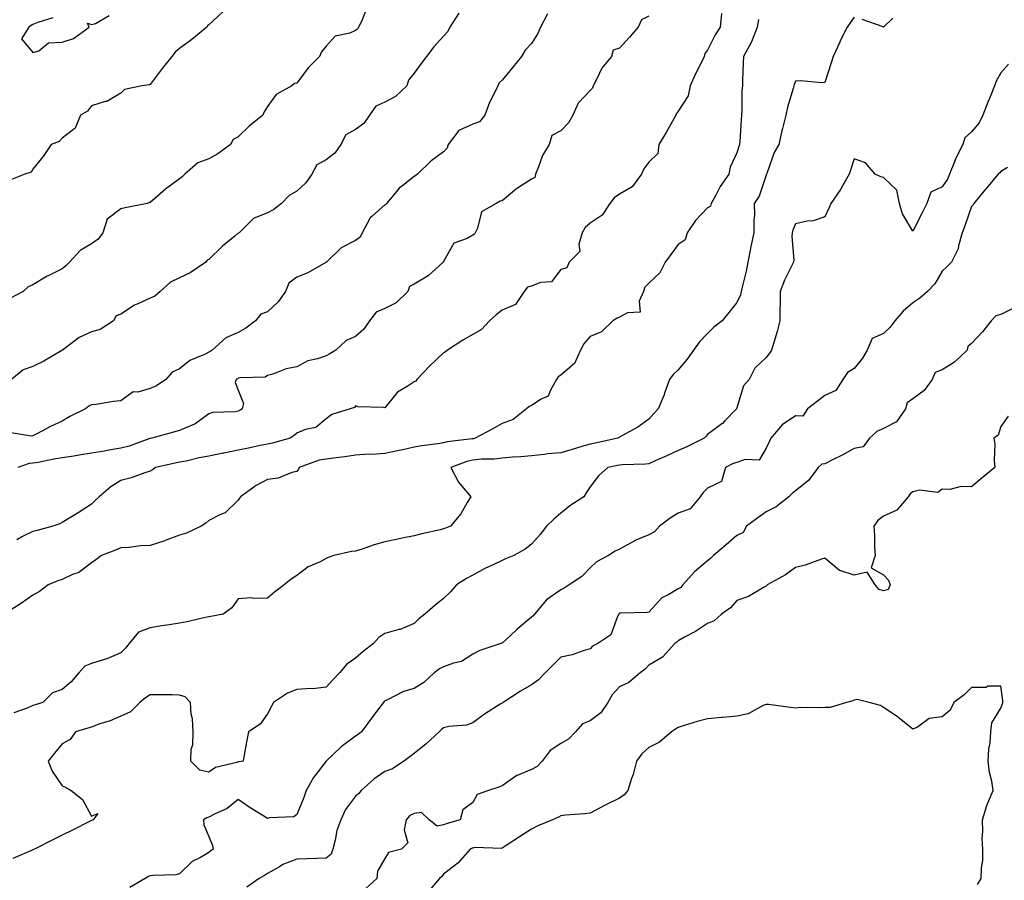
# Model space of a CAD drawing. Units: inches. Extents: x 1018643 to 1021283, y 7369178 to 7371818.
# Drawn here: x 1018984 to 1019319, y 7370371 to 7370664 of the extents above; entities that cross this region are included whole.
import ezdxf

# ---------------------------------------------------------------- set-up
doc = ezdxf.new("R2010")
doc.units = ezdxf.units.IN
doc.header["$MEASUREMENT"] = 0
doc.layers.add('Contour_10187369', color=7, linetype='Continuous', true_color=0x2f46ea)

msp = doc.modelspace()

# ---------------------------------------------------------------- linework, layer by layer
at = {"layer": 'Contour_10187369'}
for points in [[(1019101.78, 7370668.19, 3256), (1019100.04, 7370663.91, 3256), (1019098.99, 7370661.92, 3256), (1019098.69, 7370661.28, 3256), (1019098.05, 7370660.8, 3256), (1019096.04, 7370659.91, 3256), (1019091.1, 7370658.87, 3256), (1019088.05, 7370655.47, 3256), (1019086.41, 7370653.56, 3256), (1019085.75, 7370651.92, 3256), (1019081.84, 7370648.13, 3256), (1019078.05, 7370642.91, 3256), (1019077.18, 7370642.79, 3256), (1019076.27, 7370641.92, 3256), (1019070.94, 7370639.03, 3256), (1019068.05, 7370634.92, 3256), (1019066.83, 7370633.14, 3256), (1019066.44, 7370631.92, 3256), (1019061.78, 7370628.19, 3256), (1019058.05, 7370624.57, 3256), (1019056.34, 7370623.63, 3256), (1019055.38, 7370621.92, 3256), (1019051.13, 7370618.85, 3256), (1019048.05, 7370617.1, 3256), (1019044.24, 7370615.73, 3256), (1019039.81, 7370611.92, 3256), (1019038.97, 7370611, 3256), (1019038.05, 7370610.23, 3256), (1019033.21, 7370606.76, 3256), (1019030.52, 7370604.39, 3256), (1019028.05, 7370602.24, 3256), (1019027.74, 7370602.23, 3256), (1019027.01, 7370601.92, 3256), (1019019.52, 7370600.44, 3256), (1019018.05, 7370600.02, 3256), (1019013.42, 7370596.55, 3256), (1019011.84, 7370591.92, 3256), (1019010.3, 7370589.67, 3256), (1019008.05, 7370588.1, 3256), (1019004.11, 7370585.85, 3256), (1019000.47, 7370581.92, 3256), (1018999.33, 7370580.64, 3256), (1018998.05, 7370579.57, 3256), (1018993.47, 7370577.34, 3256), (1018992.88, 7370577.09, 3256), (1018988.05, 7370574.12, 3256), (1018986.48, 7370573.49, 3256), (1018984.73, 7370571.92, 3256), (1018980.39, 7370569.58, 3256)], [(1019235.36, 7370664.61, 3261), (1019234.95, 7370661.92, 3261), (1019233.01, 7370656.96, 3261), (1019232.89, 7370656.76, 3261), (1019230.29, 7370651.92, 3261), (1019230.2, 7370649.77, 3261), (1019229.96, 7370643.83, 3261), (1019229.89, 7370641.92, 3261), (1019229.76, 7370640.21, 3261), (1019229.7, 7370633.57, 3261), (1019229.59, 7370631.92, 3261), (1019229.45, 7370630.52, 3261), (1019228.99, 7370622.86, 3261), (1019228.9, 7370621.92, 3261), (1019228.7, 7370621.27, 3261), (1019228.05, 7370619.13, 3261), (1019225.73, 7370614.24, 3261), (1019225.26, 7370611.92, 3261), (1019222.34, 7370607.63, 3261), (1019220.84, 7370604.72, 3261), (1019219.29, 7370601.92, 3261), (1019218.98, 7370600.99, 3261), (1019218.05, 7370600.44, 3261), (1019213.9, 7370596.07, 3261), (1019211.03, 7370591.92, 3261), (1019210.43, 7370589.54, 3261), (1019208.05, 7370587.86, 3261), (1019205.46, 7370584.51, 3261), (1019203.58, 7370581.92, 3261), (1019201.72, 7370578.25, 3261), (1019198.05, 7370574.7, 3261), (1019196.64, 7370573.32, 3261), (1019196.15, 7370571.92, 3261), (1019194.7, 7370568.57, 3261), (1019195.11, 7370564.85, 3261), (1019190.74, 7370564.61, 3261), (1019188.05, 7370563.11, 3261), (1019187.21, 7370562.76, 3261), (1019185.73, 7370561.92, 3261), (1019181.83, 7370558.14, 3261), (1019178.05, 7370556.53, 3261), (1019175.89, 7370554.08, 3261), (1019174.66, 7370551.92, 3261), (1019172.65, 7370547.32, 3261), (1019168.05, 7370543.41, 3261), (1019167.15, 7370542.82, 3261), (1019166.57, 7370541.92, 3261), (1019164.47, 7370538.33, 3261), (1019163.75, 7370536.22, 3261), (1019161.32, 7370535.19, 3261), (1019158.05, 7370533.07, 3261), (1019157.22, 7370532.75, 3261), (1019156.3, 7370531.92, 3261), (1019151.71, 7370528.26, 3261), (1019148.05, 7370526.87, 3261), (1019144.86, 7370525.11, 3261), (1019138.81, 7370521.92, 3261), (1019138.22, 7370521.75, 3261), (1019138.05, 7370521.73, 3261), (1019137.82, 7370521.68, 3261), (1019129.29, 7370520.68, 3261), (1019128.05, 7370520.32, 3261), (1019126.12, 7370519.99, 3261), (1019120.65, 7370519.32, 3261), (1019118.05, 7370518.81, 3261), (1019114.11, 7370517.99, 3261), (1019112.35, 7370517.62, 3261), (1019108.05, 7370516.71, 3261), (1019103.6, 7370516.37, 3261), (1019102.54, 7370516.42, 3261), (1019098.05, 7370516.14, 3261), (1019094.36, 7370515.61, 3261), (1019091.42, 7370515.28, 3261), (1019088.05, 7370514.82, 3261), (1019085.59, 7370514.38, 3261), (1019078.83, 7370511.92, 3261), (1019078.62, 7370511.35, 3261), (1019078.05, 7370510.59, 3261), (1019076.34, 7370510.21, 3261), (1019071.64, 7370508.32, 3261), (1019068.05, 7370507.82, 3261), (1019064.17, 7370505.79, 3261), (1019058.8, 7370501.92, 3261), (1019058.53, 7370501.44, 3261), (1019058.05, 7370500.82, 3261), (1019053.54, 7370496.43, 3261), (1019052.05, 7370495.92, 3261), (1019048.05, 7370493.92, 3261), (1019047.01, 7370492.97, 3261), (1019045.46, 7370491.92, 3261), (1019040.44, 7370489.53, 3261), (1019038.05, 7370488.9, 3261), (1019033.16, 7370487.03, 3261), (1019033.01, 7370486.96, 3261), (1019028.05, 7370485.41, 3261), (1019024.76, 7370485.21, 3261), (1019020.86, 7370484.73, 3261), (1019018.05, 7370484.54, 3261), (1019016.21, 7370483.75, 3261), (1019011.46, 7370481.92, 3261), (1019009.51, 7370480.46, 3261), (1019008.05, 7370479.45, 3261), (1019003.75, 7370476.21, 3261), (1019001.6, 7370475.48, 3261), (1018998.05, 7370473.82, 3261), (1018996.59, 7370473.37, 3261), (1018993.21, 7370471.92, 3261), (1018990.3, 7370469.67, 3261), (1018988.05, 7370468.46, 3261), (1018984.22, 7370465.75, 3261), (1018978.28, 7370461.92, 3261)], [(1019163.52, 7370666.45, 3258), (1019161.1, 7370661.92, 3258), (1019160.14, 7370659.83, 3258), (1019158.05, 7370656.41, 3258), (1019155.88, 7370654.09, 3258), (1019154.55, 7370651.92, 3258), (1019151.64, 7370648.32, 3258), (1019148.05, 7370643.92, 3258), (1019147.03, 7370642.94, 3258), (1019146.57, 7370641.92, 3258), (1019145.2, 7370639.07, 3258), (1019143.65, 7370636.32, 3258), (1019142.13, 7370631.92, 3258), (1019140.3, 7370629.67, 3258), (1019138.05, 7370628.89, 3258), (1019133.22, 7370626.75, 3258), (1019129.63, 7370621.92, 3258), (1019129.3, 7370620.67, 3258), (1019128.05, 7370619.45, 3258), (1019123.71, 7370616.26, 3258), (1019119.17, 7370611.92, 3258), (1019118.6, 7370611.37, 3258), (1019118.05, 7370611.03, 3258), (1019114.17, 7370608.05, 3258), (1019112.86, 7370607.11, 3258), (1019111.5, 7370605.36, 3258), (1019108.64, 7370601.92, 3258), (1019108.42, 7370601.55, 3258), (1019108.05, 7370601.41, 3258), (1019103.73, 7370597.61, 3258), (1019102.98, 7370596.99, 3258), (1019102.91, 7370596.78, 3258), (1019100.34, 7370591.92, 3258), (1019099.59, 7370590.37, 3258), (1019098.05, 7370589.29, 3258), (1019093.15, 7370586.82, 3258), (1019088.12, 7370581.92, 3258), (1019088.1, 7370581.88, 3258), (1019088.05, 7370581.85, 3258), (1019087.9, 7370581.77, 3258), (1019081.76, 7370578.2, 3258), (1019078.05, 7370576.72, 3258), (1019075.24, 7370574.74, 3258), (1019074.18, 7370571.92, 3258), (1019071.63, 7370568.34, 3258), (1019068.05, 7370564.99, 3258), (1019065.77, 7370564.2, 3258), (1019063.98, 7370561.92, 3258), (1019060.58, 7370559.39, 3258), (1019058.05, 7370557.88, 3258), (1019053.81, 7370556.16, 3258), (1019049.14, 7370551.92, 3258), (1019048.5, 7370551.48, 3258), (1019048.05, 7370551.22, 3258), (1019046.6, 7370550.47, 3258), (1019041.59, 7370548.38, 3258), (1019038.05, 7370545.55, 3258), (1019035.57, 7370544.4, 3258), (1019033.33, 7370541.92, 3258), (1019030.23, 7370539.74, 3258), (1019028.05, 7370538.85, 3258), (1019023.78, 7370537.65, 3258), (1019022.27, 7370537.7, 3258), (1019018.05, 7370534.68, 3258), (1019015.53, 7370534.44, 3258), (1019009.56, 7370533.44, 3258), (1019008.05, 7370533.27, 3258), (1019007.14, 7370532.83, 3258), (1019005.97, 7370531.92, 3258), (1019000.64, 7370529.33, 3258), (1018998.05, 7370527.66, 3258), (1018994.09, 7370525.88, 3258), (1018989.61, 7370523.48, 3258), (1018988.05, 7370522.69, 3258), (1018987.42, 7370522.55, 3258), (1018979.97, 7370523.85, 3258)], [(1019052.79, 7370667.19, 3255), (1019048.05, 7370662.75, 3255), (1019047.59, 7370662.38, 3255), (1019047.31, 7370661.92, 3255), (1019042.26, 7370657.71, 3255), (1019038.05, 7370654.63, 3255), (1019036.57, 7370653.41, 3255), (1019035.42, 7370651.92, 3255), (1019032.13, 7370647.84, 3255), (1019028.05, 7370642.45, 3255), (1019027.66, 7370642.31, 3255), (1019025.33, 7370641.92, 3255), (1019019.22, 7370640.75, 3255), (1019018.05, 7370639.51, 3255), (1019013.3, 7370636.67, 3255), (1019012.74, 7370636.61, 3255), (1019008.05, 7370635.14, 3255), (1019006.61, 7370633.35, 3255), (1019004.23, 7370631.92, 3255), (1019002.47, 7370627.5, 3255), (1018998.05, 7370624.1, 3255), (1018997.01, 7370622.96, 3255), (1018994.25, 7370621.92, 3255), (1018991.77, 7370618.2, 3255), (1018988.05, 7370613.55, 3255), (1018987.43, 7370612.53, 3255), (1018985.35, 7370611.92, 3255), (1018980.15, 7370609.82, 3255)], [(1019133.23, 7370666.74, 3257), (1019130.13, 7370661.92, 3257), (1019129.52, 7370660.44, 3257), (1019128.05, 7370658.87, 3257), (1019124.69, 7370655.28, 3257), (1019122.19, 7370651.92, 3257), (1019120.42, 7370649.54, 3257), (1019118.05, 7370646.3, 3257), (1019116.11, 7370643.86, 3257), (1019115.54, 7370641.92, 3257), (1019111.69, 7370638.27, 3257), (1019108.05, 7370636.35, 3257), (1019104.98, 7370634.98, 3257), (1019102.84, 7370631.92, 3257), (1019100.86, 7370629.11, 3257), (1019098.05, 7370627.07, 3257), (1019094.74, 7370625.24, 3257), (1019093.07, 7370621.92, 3257), (1019090.92, 7370619.05, 3257), (1019088.05, 7370616.71, 3257), (1019084.88, 7370615.1, 3257), (1019083.09, 7370611.92, 3257), (1019081.09, 7370608.89, 3257), (1019078.05, 7370606.03, 3257), (1019075.35, 7370604.61, 3257), (1019072.83, 7370601.92, 3257), (1019070.15, 7370599.82, 3257), (1019068.05, 7370598.67, 3257), (1019063.26, 7370596.71, 3257), (1019058.31, 7370591.92, 3257), (1019058.18, 7370591.79, 3257), (1019058.05, 7370591.74, 3257), (1019057, 7370590.87, 3257), (1019052.64, 7370587.33, 3257), (1019048.05, 7370582.77, 3257), (1019047.44, 7370582.53, 3257), (1019046.98, 7370581.92, 3257), (1019041.68, 7370578.28, 3257), (1019038.05, 7370576.56, 3257), (1019034.92, 7370575.05, 3257), (1019031.46, 7370571.92, 3257), (1019029.66, 7370570.31, 3257), (1019028.05, 7370569.67, 3257), (1019023.84, 7370567.71, 3257), (1019022.69, 7370567.28, 3257), (1019018.05, 7370564.21, 3257), (1019016.38, 7370563.59, 3257), (1019015.51, 7370561.92, 3257), (1019011, 7370558.97, 3257), (1019008.05, 7370558.1, 3257), (1019003.77, 7370556.19, 3257), (1018998.14, 7370551.92, 3257), (1018998.1, 7370551.88, 3257), (1018998.05, 7370551.86, 3257), (1018997.91, 7370551.78, 3257), (1018991.8, 7370548.17, 3257), (1018988.05, 7370546.35, 3257), (1018984.71, 7370545.26, 3257), (1018980.71, 7370541.92, 3257)], [(1019268.05, 7370665.38, 3262), (1019266.59, 7370663.38, 3262), (1019265.59, 7370661.92, 3262), (1019263.15, 7370657.02, 3262), (1019263.08, 7370656.89, 3262), (1019260.79, 7370651.92, 3262), (1019260.16, 7370649.82, 3262), (1019258.05, 7370643.14, 3262), (1019256.95, 7370643.02, 3262), (1019249.78, 7370643.65, 3262), (1019248.05, 7370643.52, 3262), (1019247.52, 7370642.45, 3262), (1019247.4, 7370641.92, 3262), (1019247.18, 7370641.05, 3262), (1019245.32, 7370634.65, 3262), (1019244.7, 7370631.92, 3262), (1019243.59, 7370627.45, 3262), (1019243.34, 7370626.62, 3262), (1019242.28, 7370621.92, 3262), (1019240.73, 7370619.24, 3262), (1019238.26, 7370612.13, 3262), (1019238.17, 7370611.92, 3262), (1019238.16, 7370611.82, 3262), (1019238.05, 7370611.51, 3262), (1019235.6, 7370604.37, 3262), (1019233.94, 7370601.92, 3262), (1019234.04, 7370597.91, 3262), (1019233.77, 7370596.19, 3262), (1019233.85, 7370591.92, 3262), (1019232.78, 7370587.2, 3262), (1019232.69, 7370586.56, 3262), (1019231.79, 7370581.92, 3262), (1019231.15, 7370578.83, 3262), (1019229.92, 7370573.79, 3262), (1019229.51, 7370571.92, 3262), (1019229.21, 7370570.75, 3262), (1019228.05, 7370568.17, 3262), (1019225.23, 7370564.74, 3262), (1019222.99, 7370561.92, 3262), (1019220.22, 7370559.75, 3262), (1019218.05, 7370557.61, 3262), (1019215.26, 7370554.72, 3262), (1019213.26, 7370551.92, 3262), (1019211.1, 7370548.88, 3262), (1019208.05, 7370545.18, 3262), (1019206.36, 7370543.61, 3262), (1019205.1, 7370541.92, 3262), (1019203.39, 7370537.26, 3262), (1019203.23, 7370536.74, 3262), (1019201.14, 7370531.92, 3262), (1019199.67, 7370530.3, 3262), (1019198.05, 7370528.45, 3262), (1019194.25, 7370525.72, 3262), (1019188.84, 7370522.71, 3262), (1019188.05, 7370522.24, 3262), (1019187.86, 7370522.1, 3262), (1019187.46, 7370521.92, 3262), (1019179.74, 7370520.23, 3262), (1019178.05, 7370519.87, 3262), (1019175.17, 7370519.04, 3262), (1019171.93, 7370518.05, 3262), (1019168.05, 7370516.98, 3262), (1019163.44, 7370516.53, 3262), (1019162.48, 7370516.36, 3262), (1019158.05, 7370515.85, 3262), (1019154.4, 7370515.57, 3262), (1019151.54, 7370515.41, 3262), (1019148.05, 7370515.15, 3262), (1019145.26, 7370514.72, 3262), (1019140.92, 7370514.8, 3262), (1019138.05, 7370514.46, 3262), (1019135.97, 7370514.01, 3262), (1019130.53, 7370511.92, 3262), (1019133.09, 7370506.96, 3262), (1019133.67, 7370506.3, 3262), (1019137.33, 7370501.92, 3262), (1019136.11, 7370499.98, 3262), (1019133.88, 7370496.09, 3262), (1019130.37, 7370491.92, 3262), (1019128.7, 7370491.27, 3262), (1019128.05, 7370491.02, 3262), (1019126.88, 7370490.75, 3262), (1019120.68, 7370489.29, 3262), (1019118.05, 7370488.68, 3262), (1019113.95, 7370487.82, 3262), (1019112.44, 7370487.52, 3262), (1019108.05, 7370486.58, 3262), (1019104.4, 7370485.57, 3262), (1019100.26, 7370484.13, 3262), (1019098.05, 7370483.44, 3262), (1019096.67, 7370483.3, 3262), (1019090.59, 7370481.92, 3262), (1019088.71, 7370481.26, 3262), (1019088.05, 7370480.92, 3262), (1019085.97, 7370479.84, 3262), (1019081.89, 7370478.08, 3262), (1019078.05, 7370475.17, 3262), (1019076.11, 7370473.86, 3262), (1019073.75, 7370471.92, 3262), (1019070.45, 7370469.51, 3262), (1019068.05, 7370467.44, 3262), (1019063.4, 7370467.27, 3262), (1019062.47, 7370467.5, 3262), (1019058.05, 7370467.2, 3262), (1019055.88, 7370464.08, 3262), (1019052.89, 7370461.92, 3262), (1019048.75, 7370461.22, 3262), (1019048.05, 7370461.04, 3262), (1019046.93, 7370460.8, 3262), (1019040.57, 7370459.4, 3262), (1019038.05, 7370458.88, 3262), (1019034.45, 7370458.31, 3262), (1019031.98, 7370458, 3262), (1019028.05, 7370457.34, 3262), (1019024.09, 7370455.88, 3262), (1019020.87, 7370451.92, 3262), (1019019.56, 7370450.4, 3262), (1019018.05, 7370448.82, 3262), (1019013.24, 7370446.73, 3262), (1019012.77, 7370446.64, 3262), (1019008.05, 7370445.17, 3262), (1019005.77, 7370444.2, 3262), (1019003.71, 7370441.92, 3262), (1019001.12, 7370438.86, 3262), (1018998.05, 7370436.32, 3262), (1018994.76, 7370435.21, 3262), (1018991.38, 7370431.92, 3262), (1018988.86, 7370431.1, 3262), (1018988.05, 7370430.79, 3262), (1018986.11, 7370429.97, 3262), (1018981.59, 7370428.38, 3262)], [(1019222.77, 7370666.64, 3260), (1019222.34, 7370661.92, 3260), (1019220.65, 7370659.32, 3260), (1019218.05, 7370654.15, 3260), (1019217.05, 7370652.92, 3260), (1019216.86, 7370651.92, 3260), (1019215.71, 7370649.57, 3260), (1019213.87, 7370646.1, 3260), (1019212.08, 7370641.92, 3260), (1019211.37, 7370638.6, 3260), (1019208.05, 7370633.28, 3260), (1019207.39, 7370632.59, 3260), (1019207.18, 7370631.92, 3260), (1019206.07, 7370629.94, 3260), (1019203.92, 7370626.05, 3260), (1019201.46, 7370621.92, 3260), (1019201.09, 7370618.88, 3260), (1019198.05, 7370616.01, 3260), (1019196.32, 7370613.65, 3260), (1019195.5, 7370611.92, 3260), (1019192.37, 7370607.6, 3260), (1019188.05, 7370605.04, 3260), (1019186.14, 7370603.84, 3260), (1019184.77, 7370601.92, 3260), (1019182.12, 7370597.85, 3260), (1019178.05, 7370595.17, 3260), (1019176.26, 7370593.71, 3260), (1019175.26, 7370591.92, 3260), (1019174.14, 7370588.02, 3260), (1019174.44, 7370585.54, 3260), (1019170.82, 7370581.92, 3260), (1019170.07, 7370579.9, 3260), (1019168.05, 7370579.36, 3260), (1019164.81, 7370575.16, 3260), (1019161.05, 7370574.92, 3260), (1019158.05, 7370573.74, 3260), (1019156.61, 7370573.36, 3260), (1019155.55, 7370571.92, 3260), (1019152.54, 7370567.42, 3260), (1019148.05, 7370565.48, 3260), (1019146, 7370563.97, 3260), (1019143.74, 7370561.92, 3260), (1019140.97, 7370559, 3260), (1019138.05, 7370557.29, 3260), (1019134.65, 7370555.32, 3260), (1019129.36, 7370551.92, 3260), (1019128.66, 7370551.31, 3260), (1019128.05, 7370550.96, 3260), (1019123.38, 7370546.59, 3260), (1019118.93, 7370541.92, 3260), (1019118.63, 7370541.34, 3260), (1019118.05, 7370541.12, 3260), (1019115.63, 7370539.5, 3260), (1019112.35, 7370537.63, 3260), (1019108.05, 7370532.29, 3260), (1019107.56, 7370532.41, 3260), (1019098.78, 7370532.65, 3260), (1019098.05, 7370532.95, 3260), (1019097.63, 7370532.34, 3260), (1019096.17, 7370531.92, 3260), (1019089.97, 7370530, 3260), (1019088.05, 7370528.53, 3260), (1019084.44, 7370525.54, 3260), (1019080.98, 7370524.85, 3260), (1019078.05, 7370523.67, 3260), (1019077.11, 7370522.85, 3260), (1019075.7, 7370521.92, 3260), (1019069.76, 7370520.21, 3260), (1019068.05, 7370519.89, 3260), (1019065.54, 7370519.41, 3260), (1019061.49, 7370518.48, 3260), (1019058.05, 7370517.88, 3260), (1019053.14, 7370516.84, 3260), (1019052.92, 7370516.79, 3260), (1019048.05, 7370515.75, 3260), (1019044.77, 7370515.2, 3260), (1019040.25, 7370514.12, 3260), (1019038.05, 7370513.7, 3260), (1019036.55, 7370513.42, 3260), (1019029.88, 7370511.92, 3260), (1019028.85, 7370511.12, 3260), (1019028.05, 7370510.69, 3260), (1019026.26, 7370510.13, 3260), (1019021.57, 7370508.4, 3260), (1019018.05, 7370507.48, 3260), (1019014.63, 7370505.34, 3260), (1019010.65, 7370501.92, 3260), (1019009.32, 7370500.65, 3260), (1019008.05, 7370499.45, 3260), (1019003.53, 7370496.44, 3260), (1019001.19, 7370495.07, 3260), (1018998.05, 7370493.16, 3260), (1018997.26, 7370492.71, 3260), (1018994.87, 7370491.92, 3260), (1018989.48, 7370490.49, 3260), (1018988.05, 7370490.13, 3260), (1018984.5, 7370488.37, 3260), (1018982.63, 7370487.34, 3260)], [(1019198.05, 7370665.71, 3259), (1019195.5, 7370664.47, 3259), (1019194.41, 7370661.92, 3259), (1019191.47, 7370658.51, 3259), (1019188.05, 7370654.85, 3259), (1019185.87, 7370654.1, 3259), (1019185.25, 7370651.92, 3259), (1019181.97, 7370648, 3259), (1019180.22, 7370644.09, 3259), (1019179.04, 7370641.92, 3259), (1019178.86, 7370641.11, 3259), (1019178.05, 7370640.37, 3259), (1019173.9, 7370636.08, 3259), (1019172.15, 7370631.92, 3259), (1019170.59, 7370629.38, 3259), (1019168.05, 7370626.61, 3259), (1019164.9, 7370625.08, 3259), (1019164.05, 7370621.92, 3259), (1019161.76, 7370618.21, 3259), (1019160.45, 7370614.32, 3259), (1019159.41, 7370611.92, 3259), (1019159.18, 7370610.78, 3259), (1019158.05, 7370610.15, 3259), (1019153.23, 7370607.1, 3259), (1019153, 7370606.97, 3259), (1019148.05, 7370602.75, 3259), (1019147.34, 7370602.64, 3259), (1019146, 7370601.92, 3259), (1019140.98, 7370598.99, 3259), (1019139.55, 7370593.42, 3259), (1019138.77, 7370591.92, 3259), (1019138.55, 7370591.42, 3259), (1019138.05, 7370591.1, 3259), (1019136.13, 7370589.99, 3259), (1019131.59, 7370588.38, 3259), (1019128.05, 7370582.13, 3259), (1019127.97, 7370582, 3259), (1019127.94, 7370581.92, 3259), (1019122.76, 7370577.21, 3259), (1019118.05, 7370574.43, 3259), (1019116.41, 7370573.57, 3259), (1019115.81, 7370571.92, 3259), (1019111.93, 7370568.05, 3259), (1019108.05, 7370566.1, 3259), (1019105.11, 7370564.86, 3259), (1019102.84, 7370561.92, 3259), (1019100.87, 7370559.09, 3259), (1019098.05, 7370556.6, 3259), (1019094.79, 7370555.18, 3259), (1019091.37, 7370551.92, 3259), (1019089.31, 7370550.66, 3259), (1019088.05, 7370549.96, 3259), (1019085.02, 7370548.9, 3259), (1019081.75, 7370548.22, 3259), (1019078.05, 7370546.17, 3259), (1019074.4, 7370545.57, 3259), (1019069.83, 7370543.7, 3259), (1019068.05, 7370543.25, 3259), (1019067.25, 7370542.72, 3259), (1019058.66, 7370542.53, 3259), (1019058.05, 7370542.35, 3259), (1019057.8, 7370542.18, 3259), (1019057.31, 7370541.92, 3259), (1019057.01, 7370540.89, 3259), (1019058.05, 7370538.23, 3259), (1019059.85, 7370533.72, 3259), (1019059.35, 7370531.92, 3259), (1019058.57, 7370531.4, 3259), (1019058.05, 7370531.13, 3259), (1019057.02, 7370530.89, 3259), (1019049.32, 7370530.65, 3259), (1019048.05, 7370530.16, 3259), (1019043.29, 7370526.68, 3259), (1019042.62, 7370526.49, 3259), (1019038.05, 7370524.53, 3259), (1019035.99, 7370523.98, 3259), (1019028.62, 7370521.92, 3259), (1019028.13, 7370521.84, 3259), (1019028.05, 7370521.83, 3259), (1019027.92, 7370521.79, 3259), (1019020.81, 7370519.16, 3259), (1019018.05, 7370518.55, 3259), (1019013.96, 7370517.83, 3259), (1019012.42, 7370517.54, 3259), (1019008.05, 7370516.8, 3259), (1019003.83, 7370516.14, 3259), (1019001.97, 7370515.83, 3259), (1018998.05, 7370515.22, 3259), (1018995.18, 7370514.79, 3259), (1018989.82, 7370513.69, 3259), (1018988.05, 7370513.39, 3259), (1018986.73, 7370513.24, 3259), (1018982.93, 7370511.92, 3259)], [(1018994.85, 7370665.13, 3255), (1018989.7, 7370663.58, 3255), (1018988.05, 7370662.85, 3255), (1018987.43, 7370662.53, 3255), (1018986.62, 7370661.92, 3255), (1018984.15, 7370658.02, 3255), (1018988.05, 7370653.29, 3255), (1018990.06, 7370653.93, 3255), (1018993.36, 7370656.61, 3255), (1018998.05, 7370656.85, 3255), (1019001.91, 7370658.06, 3255), (1019007.26, 7370661.92, 3255), (1019006.7, 7370663.27, 3255), (1019008.05, 7370662.86, 3255), (1019009.38, 7370663.24, 3255), (1019014.05, 7370665.92, 3255)], [(1019281.13, 7370665, 3262), (1019278.05, 7370661.99, 3262), (1019277.94, 7370662.03, 3262), (1019270.73, 7370664.6, 3262)], [(1019320.66, 7370649.31, 3263), (1019318.05, 7370646.42, 3263), (1019316.42, 7370643.55, 3263), (1019315.84, 7370641.92, 3263), (1019314.37, 7370638.24, 3263), (1019313.6, 7370636.38, 3263), (1019311.9, 7370631.92, 3263), (1019310.63, 7370629.34, 3263), (1019308.05, 7370626.27, 3263), (1019305.75, 7370624.23, 3263), (1019305.08, 7370621.92, 3263), (1019302.65, 7370617.32, 3263), (1019302.21, 7370616.08, 3263), (1019300.45, 7370611.92, 3263), (1019299.79, 7370610.18, 3263), (1019298.05, 7370607.55, 3263), (1019294.18, 7370605.79, 3263), (1019292.8, 7370601.92, 3263), (1019291.23, 7370598.74, 3263), (1019288.05, 7370592.44, 3263), (1019284.5, 7370598.37, 3263), (1019283.4, 7370601.92, 3263), (1019282.53, 7370606.4, 3263), (1019278.05, 7370610.76, 3263), (1019277.14, 7370611.01, 3263), (1019275.16, 7370611.92, 3263), (1019271.88, 7370615.74, 3263), (1019268.05, 7370617.07, 3263), (1019266.71, 7370613.26, 3263), (1019266.3, 7370611.92, 3263), (1019264.03, 7370607.9, 3263), (1019263.36, 7370606.6, 3263), (1019260.01, 7370601.92, 3263), (1019259.5, 7370600.48, 3263), (1019258.05, 7370597.36, 3263), (1019253.98, 7370595.99, 3263), (1019251.95, 7370595.82, 3263), (1019248.05, 7370594.92, 3263), (1019247.13, 7370592.84, 3263), (1019246.9, 7370591.92, 3263), (1019246.74, 7370590.61, 3263), (1019247.4, 7370582.57, 3263), (1019247.27, 7370581.92, 3263), (1019246.62, 7370580.5, 3263), (1019244.23, 7370575.74, 3263), (1019242.82, 7370571.92, 3263), (1019242.82, 7370567.16, 3263), (1019242.7, 7370566.57, 3263), (1019242.71, 7370561.92, 3263), (1019241.75, 7370558.22, 3263), (1019240.59, 7370554.46, 3263), (1019239.88, 7370551.92, 3263), (1019239.14, 7370550.83, 3263), (1019238.05, 7370549.41, 3263), (1019234.16, 7370545.81, 3263), (1019232.25, 7370541.92, 3263), (1019230.24, 7370539.73, 3263), (1019228.05, 7370532.3, 3263), (1019227.91, 7370532.05, 3263), (1019227.87, 7370531.92, 3263), (1019223.79, 7370527.66, 3263), (1019223.07, 7370526.9, 3263), (1019222.94, 7370526.82, 3263), (1019218.05, 7370523.21, 3263), (1019217.43, 7370522.53, 3263), (1019216.86, 7370521.92, 3263), (1019211.01, 7370518.96, 3263), (1019208.05, 7370517.76, 3263), (1019204.1, 7370515.86, 3263), (1019200.41, 7370514.29, 3263), (1019198.05, 7370513.23, 3263), (1019196.9, 7370513.07, 3263), (1019189, 7370512.87, 3263), (1019188.05, 7370512.76, 3263), (1019187.36, 7370512.61, 3263), (1019183.98, 7370511.92, 3263), (1019180.9, 7370509.07, 3263), (1019178.05, 7370505.35, 3263), (1019176.67, 7370503.3, 3263), (1019175.8, 7370501.92, 3263), (1019171.05, 7370498.92, 3263), (1019168.05, 7370496.41, 3263), (1019165.61, 7370494.37, 3263), (1019163.13, 7370491.92, 3263), (1019160.91, 7370489.06, 3263), (1019158.05, 7370485.8, 3263), (1019155.9, 7370484.07, 3263), (1019151.97, 7370481.92, 3263), (1019149.14, 7370480.83, 3263), (1019148.05, 7370480.29, 3263), (1019144.89, 7370478.75, 3263), (1019142.35, 7370477.62, 3263), (1019138.05, 7370475.21, 3263), (1019135.89, 7370474.08, 3263), (1019132.41, 7370471.92, 3263), (1019130.37, 7370469.6, 3263), (1019128.05, 7370467.34, 3263), (1019125.08, 7370464.89, 3263), (1019121.62, 7370461.92, 3263), (1019119.61, 7370460.36, 3263), (1019118.05, 7370458.81, 3263), (1019113.24, 7370456.73, 3263), (1019112.82, 7370456.69, 3263), (1019108.05, 7370455.42, 3263), (1019105.95, 7370454.02, 3263), (1019104.14, 7370451.92, 3263), (1019100.68, 7370449.29, 3263), (1019098.05, 7370446.97, 3263), (1019095.02, 7370444.95, 3263), (1019092.6, 7370441.92, 3263), (1019090.33, 7370439.64, 3263), (1019088.05, 7370437.05, 3263), (1019083.42, 7370436.55, 3263), (1019082.74, 7370436.61, 3263), (1019078.05, 7370436.26, 3263), (1019074.87, 7370435.1, 3263), (1019070.07, 7370431.92, 3263), (1019069.38, 7370430.59, 3263), (1019068.05, 7370427.97, 3263), (1019065.47, 7370424.5, 3263), (1019061.53, 7370421.92, 3263), (1019060.95, 7370419.02, 3263), (1019060.08, 7370413.95, 3263), (1019059.7, 7370411.92, 3263), (1019058.35, 7370411.61, 3263), (1019058.05, 7370411.66, 3263), (1019057.61, 7370411.48, 3263), (1019050.28, 7370409.69, 3263), (1019048.05, 7370408.13, 3263), (1019044.95, 7370408.83, 3263), (1019041.87, 7370411.92, 3263), (1019042.04, 7370415.92, 3263), (1019042.57, 7370417.4, 3263), (1019042.67, 7370421.92, 3263), (1019042.47, 7370426.34, 3263), (1019042.05, 7370427.91, 3263), (1019041.78, 7370431.92, 3263), (1019039.92, 7370433.79, 3263), (1019038.05, 7370434.41, 3263), (1019035.54, 7370434.43, 3263), (1019030.65, 7370434.51, 3263), (1019028.05, 7370434.53, 3263), (1019026.46, 7370433.51, 3263), (1019024.49, 7370431.92, 3263), (1019021.32, 7370428.65, 3263), (1019018.05, 7370427.22, 3263), (1019014.39, 7370425.59, 3263), (1019010.56, 7370424.43, 3263), (1019008.05, 7370423.51, 3263), (1019006.83, 7370423.14, 3263), (1019002.61, 7370421.92, 3263), (1019000.71, 7370419.26, 3263), (1018998.05, 7370417.8, 3263), (1018995.41, 7370414.56, 3263), (1018993.22, 7370411.92, 3263), (1018994.6, 7370408.47, 3263), (1018998.05, 7370403.5, 3263), (1018999.18, 7370403.05, 3263), (1019001.08, 7370401.92, 3263), (1019004.91, 7370398.77, 3263), (1019008.05, 7370393.1, 3263), (1019010.14, 7370394.01, 3263), (1019008.56, 7370391.92, 3263), (1019008.22, 7370391.76, 3263), (1019008.05, 7370391.67, 3263), (1019007.54, 7370391.41, 3263), (1019001.56, 7370388.41, 3263), (1018998.05, 7370386.66, 3263), (1018994.9, 7370385.08, 3263), (1018988.6, 7370381.92, 3263), (1018988.24, 7370381.74, 3263), (1018988.05, 7370381.64, 3263), (1018987.54, 7370381.41, 3263), (1018981.22, 7370378.75, 3263)], [(1019320.29, 7370614.16, 3264), (1019318.05, 7370612.81, 3264), (1019317.66, 7370612.31, 3264), (1019317.07, 7370611.92, 3264), (1019312.95, 7370607.02, 3264), (1019312.16, 7370606.03, 3264), (1019308.85, 7370601.92, 3264), (1019308.52, 7370601.45, 3264), (1019308.05, 7370600.9, 3264), (1019305.75, 7370594.23, 3264), (1019304.79, 7370591.92, 3264), (1019303.55, 7370587.41, 3264), (1019303.49, 7370586.48, 3264), (1019301.14, 7370581.92, 3264), (1019299.64, 7370580.33, 3264), (1019298.05, 7370578.78, 3264), (1019295.5, 7370574.46, 3264), (1019293.05, 7370571.92, 3264), (1019290.37, 7370569.6, 3264), (1019288.05, 7370568.07, 3264), (1019284.75, 7370565.22, 3264), (1019281.82, 7370561.92, 3264), (1019280.23, 7370559.74, 3264), (1019278.05, 7370557.58, 3264), (1019274.12, 7370555.84, 3264), (1019272.46, 7370551.92, 3264), (1019270.82, 7370549.14, 3264), (1019268.05, 7370545.65, 3264), (1019265.73, 7370544.24, 3264), (1019264.18, 7370541.92, 3264), (1019261.79, 7370538.17, 3264), (1019258.05, 7370536.45, 3264), (1019255.46, 7370534.51, 3264), (1019252.14, 7370531.92, 3264), (1019250.53, 7370529.44, 3264), (1019248.05, 7370529.48, 3264), (1019243.51, 7370526.46, 3264), (1019239.56, 7370521.92, 3264), (1019239.11, 7370520.85, 3264), (1019238.05, 7370518.52, 3264), (1019235.59, 7370514.38, 3264), (1019230.8, 7370514.68, 3264), (1019228.05, 7370513.69, 3264), (1019226.73, 7370513.24, 3264), (1019224.1, 7370511.92, 3264), (1019222.77, 7370507.2, 3264), (1019218.05, 7370504.92, 3264), (1019216.55, 7370503.42, 3264), (1019215.56, 7370501.92, 3264), (1019212.1, 7370497.87, 3264), (1019208.05, 7370496.35, 3264), (1019205.31, 7370494.66, 3264), (1019201.66, 7370491.92, 3264), (1019199.97, 7370489.99, 3264), (1019198.05, 7370488.99, 3264), (1019193.06, 7370486.91, 3264), (1019193, 7370486.88, 3264), (1019188.05, 7370484.14, 3264), (1019186.49, 7370483.48, 3264), (1019184.21, 7370481.92, 3264), (1019180.22, 7370479.75, 3264), (1019178.05, 7370477.77, 3264), (1019175.15, 7370474.82, 3264), (1019170.81, 7370471.92, 3264), (1019169.17, 7370470.79, 3264), (1019168.05, 7370470.3, 3264), (1019163.18, 7370466.79, 3264), (1019159.08, 7370461.92, 3264), (1019158.55, 7370461.43, 3264), (1019158.05, 7370460.96, 3264), (1019153.15, 7370456.82, 3264), (1019150.63, 7370454.49, 3264), (1019148.05, 7370452.13, 3264), (1019147.91, 7370452.06, 3264), (1019147.52, 7370451.92, 3264), (1019140.44, 7370449.53, 3264), (1019138.05, 7370448.3, 3264), (1019134.16, 7370445.81, 3264), (1019131.41, 7370445.28, 3264), (1019128.05, 7370444.04, 3264), (1019126.63, 7370443.33, 3264), (1019124.83, 7370441.92, 3264), (1019121.27, 7370438.7, 3264), (1019118.05, 7370436.59, 3264), (1019114.38, 7370435.59, 3264), (1019108.88, 7370432.75, 3264), (1019108.05, 7370432.42, 3264), (1019107.8, 7370432.17, 3264), (1019107.54, 7370431.92, 3264), (1019105.98, 7370429.85, 3264), (1019103.46, 7370426.51, 3264), (1019100.05, 7370421.92, 3264), (1019098.96, 7370421.02, 3264), (1019098.05, 7370420.39, 3264), (1019093.18, 7370416.8, 3264), (1019088.07, 7370411.92, 3264), (1019088.05, 7370411.9, 3264), (1019083.69, 7370406.28, 3264), (1019081.24, 7370401.92, 3264), (1019080.42, 7370399.55, 3264), (1019078.05, 7370393.67, 3264), (1019077, 7370392.97, 3264), (1019068.72, 7370392.6, 3264), (1019068.05, 7370392.39, 3264), (1019066.79, 7370393.17, 3264), (1019062.13, 7370396, 3264), (1019058.05, 7370398.84, 3264), (1019054.23, 7370395.74, 3264), (1019050.01, 7370393.88, 3264), (1019048.05, 7370392.83, 3264), (1019047.35, 7370392.62, 3264), (1019046.16, 7370391.92, 3264), (1019046.29, 7370390.16, 3264), (1019048.05, 7370386.2, 3264), (1019049.24, 7370383.11, 3264), (1019049.51, 7370381.92, 3264), (1019048.67, 7370381.3, 3264), (1019048.05, 7370380.76, 3264), (1019045.21, 7370379.08, 3264), (1019042.32, 7370377.65, 3264), (1019038.05, 7370373.52, 3264), (1019036.82, 7370373.15, 3264), (1019029.09, 7370372.96, 3264), (1019028.05, 7370372.76, 3264), (1019027.43, 7370372.54, 3264), (1019026.27, 7370371.92, 3264), (1019021.12, 7370368.85, 3264)], [(1019322.36, 7370566.22, 3265), (1019318.05, 7370564.05, 3265), (1019316.34, 7370563.63, 3265), (1019314.66, 7370561.92, 3265), (1019311.8, 7370558.17, 3265), (1019308.05, 7370554.12, 3265), (1019306.79, 7370553.18, 3265), (1019306.5, 7370551.92, 3265), (1019302.21, 7370547.76, 3265), (1019298.05, 7370545.17, 3265), (1019295.65, 7370544.32, 3265), (1019294.56, 7370541.92, 3265), (1019291.81, 7370538.16, 3265), (1019288.05, 7370535.35, 3265), (1019286.06, 7370533.91, 3265), (1019285.48, 7370531.92, 3265), (1019282.43, 7370527.54, 3265), (1019278.05, 7370525.23, 3265), (1019275.75, 7370524.22, 3265), (1019273.28, 7370521.92, 3265), (1019271.04, 7370518.94, 3265), (1019268.05, 7370518.38, 3265), (1019263.89, 7370516.09, 3265), (1019260.65, 7370514.51, 3265), (1019258.05, 7370513.2, 3265), (1019256.93, 7370513.05, 3265), (1019255.76, 7370511.92, 3265), (1019252.45, 7370507.52, 3265), (1019248.05, 7370504.01, 3265), (1019246.89, 7370503.08, 3265), (1019245.74, 7370501.92, 3265), (1019241.47, 7370498.51, 3265), (1019238.05, 7370496.88, 3265), (1019235.15, 7370494.82, 3265), (1019231.34, 7370491.92, 3265), (1019230.14, 7370489.83, 3265), (1019228.05, 7370488.71, 3265), (1019224.41, 7370485.56, 3265), (1019220.03, 7370481.92, 3265), (1019219.05, 7370480.92, 3265), (1019218.05, 7370480.18, 3265), (1019213.61, 7370476.36, 3265), (1019209.62, 7370471.92, 3265), (1019208.87, 7370471.1, 3265), (1019208.05, 7370470.61, 3265), (1019204.8, 7370468.67, 3265), (1019202.42, 7370467.55, 3265), (1019198.05, 7370462.67, 3265), (1019197.4, 7370462.57, 3265), (1019188.45, 7370462.32, 3265), (1019188.05, 7370462.27, 3265), (1019187.87, 7370462.1, 3265), (1019187.74, 7370461.92, 3265), (1019187.34, 7370461.2, 3265), (1019185.01, 7370454.95, 3265), (1019180.65, 7370451.92, 3265), (1019178.86, 7370451.11, 3265), (1019178.05, 7370450.16, 3265), (1019175.65, 7370449.52, 3265), (1019171.9, 7370448.07, 3265), (1019168.05, 7370447.32, 3265), (1019165.34, 7370444.62, 3265), (1019162.67, 7370441.92, 3265), (1019160.37, 7370439.59, 3265), (1019158.05, 7370437.92, 3265), (1019154.27, 7370435.7, 3265), (1019148.32, 7370431.92, 3265), (1019148.19, 7370431.79, 3265), (1019148.05, 7370431.68, 3265), (1019147.38, 7370431.25, 3265), (1019142.04, 7370427.93, 3265), (1019138.05, 7370424.93, 3265), (1019135.82, 7370424.15, 3265), (1019129.82, 7370423.69, 3265), (1019128.05, 7370423.28, 3265), (1019127.3, 7370422.67, 3265), (1019126.53, 7370421.92, 3265), (1019122.14, 7370417.83, 3265), (1019118.05, 7370414.5, 3265), (1019116.56, 7370413.41, 3265), (1019114.46, 7370411.92, 3265), (1019110.68, 7370409.29, 3265), (1019108.05, 7370408.31, 3265), (1019104.25, 7370405.72, 3265), (1019099.99, 7370401.92, 3265), (1019099.15, 7370400.82, 3265), (1019098.05, 7370399.93, 3265), (1019094.58, 7370395.38, 3265), (1019093.02, 7370391.92, 3265), (1019091.67, 7370388.3, 3265), (1019091.11, 7370384.97, 3265), (1019090.26, 7370381.92, 3265), (1019089.73, 7370380.24, 3265), (1019088.05, 7370378.82, 3265), (1019084.89, 7370378.76, 3265), (1019081.4, 7370378.58, 3265), (1019078.05, 7370378.5, 3265), (1019073.25, 7370376.72, 3265), (1019072.06, 7370375.93, 3265), (1019068.05, 7370373.64, 3265), (1019067, 7370372.97, 3265), (1019065.19, 7370371.92, 3265), (1019061, 7370368.97, 3265)], [(1019320.55, 7370529.42, 3266), (1019318.05, 7370525.9, 3266), (1019317.06, 7370522.9, 3266), (1019315.59, 7370521.92, 3266), (1019315.98, 7370519.85, 3266), (1019315.69, 7370514.28, 3266), (1019315.98, 7370511.92, 3266), (1019311.6, 7370508.37, 3266), (1019308.05, 7370505.39, 3266), (1019304.49, 7370505.48, 3266), (1019300.56, 7370504.42, 3266), (1019298.05, 7370504.54, 3266), (1019296.53, 7370503.45, 3266), (1019290.33, 7370504.19, 3266), (1019288.05, 7370503.63, 3266), (1019287.05, 7370502.92, 3266), (1019286.45, 7370501.92, 3266), (1019282.6, 7370497.37, 3266), (1019278.05, 7370495.35, 3266), (1019276.09, 7370493.88, 3266), (1019274.67, 7370491.92, 3266), (1019274.92, 7370488.79, 3266), (1019274.96, 7370485.01, 3266), (1019275.18, 7370481.92, 3266), (1019273.82, 7370477.7, 3266), (1019278.05, 7370475.31, 3266), (1019279.73, 7370473.59, 3266), (1019280.28, 7370471.92, 3266), (1019279.57, 7370470.4, 3266), (1019278.05, 7370469.94, 3266), (1019276.47, 7370470.34, 3266), (1019275.15, 7370471.92, 3266), (1019272.42, 7370476.28, 3266), (1019268.05, 7370475.28, 3266), (1019263.15, 7370476.82, 3266), (1019262.95, 7370476.82, 3266), (1019258.05, 7370481.07, 3266), (1019256.83, 7370480.7, 3266), (1019251.31, 7370478.66, 3266), (1019248.05, 7370477.84, 3266), (1019244.65, 7370475.32, 3266), (1019238.31, 7370471.92, 3266), (1019238.2, 7370471.78, 3266), (1019238.05, 7370471.55, 3266), (1019237.31, 7370471.17, 3266), (1019232.01, 7370467.95, 3266), (1019228.05, 7370466.64, 3266), (1019225.81, 7370464.15, 3266), (1019222.83, 7370461.92, 3266), (1019220.23, 7370459.74, 3266), (1019218.05, 7370458.78, 3266), (1019213.9, 7370456.07, 3266), (1019210.21, 7370454.08, 3266), (1019208.05, 7370452.85, 3266), (1019207.6, 7370452.37, 3266), (1019206.92, 7370451.92, 3266), (1019202.62, 7370447.35, 3266), (1019198.05, 7370444.55, 3266), (1019196.77, 7370443.2, 3266), (1019195, 7370441.92, 3266), (1019191.24, 7370438.72, 3266), (1019188.05, 7370437.25, 3266), (1019185.52, 7370434.45, 3266), (1019183.99, 7370431.92, 3266), (1019181.65, 7370428.32, 3266), (1019178.05, 7370425.61, 3266), (1019175.37, 7370424.6, 3266), (1019173.05, 7370421.92, 3266), (1019170.57, 7370419.41, 3266), (1019168.05, 7370417.85, 3266), (1019164.41, 7370415.57, 3266), (1019161.61, 7370411.92, 3266), (1019159.89, 7370410.09, 3266), (1019158.05, 7370409.07, 3266), (1019153.09, 7370406.96, 3266), (1019153.03, 7370406.94, 3266), (1019148.05, 7370403.43, 3266), (1019146.92, 7370403.05, 3266), (1019143.41, 7370401.92, 3266), (1019139.44, 7370400.53, 3266), (1019138.05, 7370397.82, 3266), (1019134.62, 7370395.35, 3266), (1019133.72, 7370391.92, 3266), (1019129.31, 7370390.66, 3266), (1019128.05, 7370390.17, 3266), (1019125.84, 7370389.72, 3266), (1019123.1, 7370391.92, 3266), (1019120.47, 7370394.34, 3266), (1019118.05, 7370394.06, 3266), (1019116.59, 7370393.38, 3266), (1019115.3, 7370391.92, 3266), (1019114.56, 7370388.43, 3266), (1019115.9, 7370384.07, 3266), (1019113.71, 7370381.92, 3266), (1019109.26, 7370380.71, 3266), (1019108.05, 7370378.74, 3266), (1019105.57, 7370374.4, 3266), (1019105.3, 7370371.92, 3266), (1019101.5, 7370368.47, 3266)], [(1019310.07, 7370369.9, 3267), (1019311.34, 7370371.92, 3267), (1019311.42, 7370375.29, 3267), (1019311.82, 7370378.15, 3267), (1019311.89, 7370381.92, 3267), (1019311.61, 7370385.48, 3267), (1019311.91, 7370388.06, 3267), (1019311.7, 7370391.92, 3267), (1019313.17, 7370396.81, 3267), (1019313.43, 7370397.3, 3267), (1019315.42, 7370401.92, 3267), (1019314.94, 7370405.02, 3267), (1019314.12, 7370407.99, 3267), (1019313.67, 7370411.92, 3267), (1019313.86, 7370416.1, 3267), (1019314.31, 7370418.18, 3267), (1019314.55, 7370421.92, 3267), (1019314.98, 7370424.99, 3267), (1019318.05, 7370429.88, 3267), (1019318.52, 7370431.45, 3267), (1019318.66, 7370431.92, 3267), (1019318.67, 7370432.55, 3267), (1019318.05, 7370437.45, 3267), (1019313.56, 7370437.43, 3267), (1019312.96, 7370437.01, 3267), (1019308.05, 7370437, 3267), (1019305.45, 7370434.52, 3267), (1019302.02, 7370431.92, 3267), (1019300.7, 7370429.27, 3267), (1019298.05, 7370427, 3267), (1019293.57, 7370426.4, 3267), (1019289.58, 7370423.45, 3267), (1019288.05, 7370422.77, 3267), (1019283.39, 7370426.58, 3267), (1019283.02, 7370426.89, 3267), (1019278.05, 7370430.14, 3267), (1019276.93, 7370430.8, 3267), (1019273.12, 7370431.92, 3267), (1019269.02, 7370432.88, 3267), (1019268.05, 7370432.71, 3267), (1019267.51, 7370432.46, 3267), (1019265.35, 7370431.92, 3267), (1019259.8, 7370430.17, 3267), (1019258.05, 7370430.18, 3267), (1019256.16, 7370430.02, 3267), (1019249.8, 7370430.17, 3267), (1019248.05, 7370429.99, 3267), (1019246.3, 7370430.17, 3267), (1019238.83, 7370431.14, 3267), (1019238.05, 7370431.22, 3267), (1019236.93, 7370430.8, 3267), (1019231.92, 7370428.06, 3267), (1019228.05, 7370427.22, 3267), (1019223.26, 7370426.71, 3267), (1019222.84, 7370426.72, 3267), (1019218.05, 7370426.3, 3267), (1019214.53, 7370425.44, 3267), (1019210.1, 7370423.98, 3267), (1019208.05, 7370423.39, 3267), (1019207.13, 7370422.83, 3267), (1019205.77, 7370421.92, 3267), (1019201.59, 7370418.38, 3267), (1019198.05, 7370416.54, 3267), (1019195.6, 7370414.37, 3267), (1019193.79, 7370411.92, 3267), (1019192.66, 7370407.32, 3267), (1019192.14, 7370406.01, 3267), (1019190.86, 7370401.92, 3267), (1019189.56, 7370400.41, 3267), (1019188.05, 7370399.28, 3267), (1019183.1, 7370396.87, 3267), (1019182.85, 7370396.72, 3267), (1019178.05, 7370394.11, 3267), (1019176.06, 7370393.91, 3267), (1019169.57, 7370393.44, 3267), (1019168.05, 7370393.3, 3267), (1019167.18, 7370392.79, 3267), (1019165.18, 7370391.92, 3267), (1019160.17, 7370389.8, 3267), (1019158.05, 7370388.73, 3267), (1019153.89, 7370386.08, 3267), (1019149, 7370382.87, 3267), (1019148.05, 7370382.25, 3267), (1019147.87, 7370382.1, 3267), (1019138.56, 7370382.43, 3267), (1019138.05, 7370382.28, 3267), (1019137.79, 7370382.19, 3267), (1019137.16, 7370381.92, 3267), (1019132.85, 7370377.12, 3267), (1019128.05, 7370373.4, 3267), (1019127.41, 7370372.57, 3267), (1019126.63, 7370371.92, 3267), (1019122.72, 7370367.25, 3267)]]:
    msp.add_polyline3d(points, dxfattribs=at)

doc.saveas('drawing.dxf')
